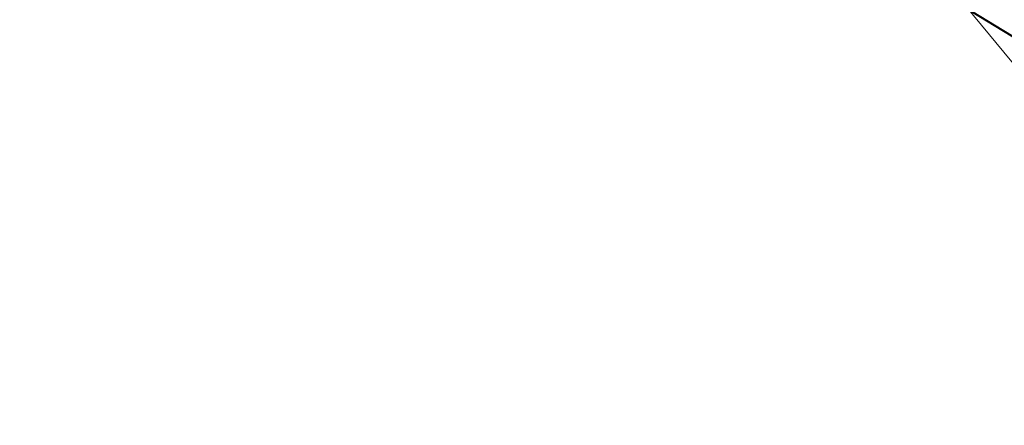
# Model space of a CAD drawing. Units: millimetres. Extents: x 0 to 42, y 0 to 29.8.
# Drawn here: x 13.8 to 14.2, y 10.2 to 10.3 of the extents above; entities that cross this region are included whole.
import ezdxf

# ---------------------------------------------------------------- set-up
doc = ezdxf.new("R2010")
doc.units = ezdxf.units.MM
doc.linetypes.add('PHANTOM', pattern=[1.27, 0.635, -0.127, 0.127, -0.127, 0.127, -0.127])
doc.layers.add('LE_NORM', color=179, linetype='Continuous', lineweight=40)
doc.styles.add('SLDTEXTSTYLE0', font='TXT', dxfattribs={"width": 0.605})
doc.dimstyles.new('SLDDIMSTYLE0', dxfattribs={"dimtxt": 0.35, "dimasz": 0.3, "dimexe": 0, "dimexo": 0.0625, "dimgap": 0.08750000000000001, "dimtad": 1, "dimdec": 0, "dimlfac": 50, "dimrnd": 1e-09, "dimzin": 12, "dimdsep": 46, "dimtxsty": 'SLDTEXTSTYLE0', "dimsah": 1, "dimcen": 0.09, "dimadec": 0, "dimazin": 3, "dimtfac": 1, "dimtofl": 0, "dimtmove": 0, "dimatfit": 3, "dimfxl": 0, "dimfrac": 2, "dimtolj": 1, "dimtzin": 12, "dimarcsym": 0})
doc.dimstyles.new('SLDDIMSTYLE3', dxfattribs={"dimtxt": 0.35, "dimasz": 0.3, "dimexe": 0, "dimexo": 0.0625, "dimgap": 0.08750000000000001, "dimtad": 1, "dimdec": 4, "dimlfac": 50, "dimzin": 12, "dimdsep": 46, "dimtxsty": 'SLDTEXTSTYLE0', "dimsah": 1, "dimcen": 0.09, "dimazin": 3, "dimtfac": 1, "dimtofl": 0, "dimtmove": 0, "dimatfit": 3, "dimfxl": 0, "dimfrac": 2, "dimtolj": 1, "dimtzin": 12, "dimarcsym": 0})

# ---------------------------------------------------------------- blocks, each defined once
blk = doc.blocks.new('_D')
at = {"layer": 'LE_NORM', "color": 7}
for p, q in [((12.85646229178228, 11.65907288651525), (12.85646229178228, 12.34797288651525)), ((16.53982830272137, 10.37089221463699), (16.53982830272137, 12.34797288651525)), ((16.53982830272137, 12.24891288651525), (12.85646229178228, 12.24891288651525))]:
    blk.add_line(p, q, dxfattribs=at)
for points in [[(12.85646229178228, 12.24891288651525), (13.15646229178228, 12.14891288651525), (13.15646229178228, 12.34891288651525)], [(16.53982830272137, 12.24891288651525), (16.23982830272137, 12.34891288651525), (16.23982830272137, 12.14891288651525)]]:
    blk.add_solid(points, dxfattribs=at)
at = {"layer": 'LE_NORM', "color": 7, "insert": (14.23779804342259, 12.70008660707697, 0.0001999999999980992), "char_height": 0.35, "attachment_point": 1, "style": 'SLDTEXTSTYLE0'}
blk.add_mtext('184', dxfattribs=at)
blk = doc.blocks.new('_D_7')
at = {"layer": 'LE_NORM', "color": 7}
for p, q in [((13.1391930609632, 10.93842311074915), (15.30880788722174, 9.614242296158263)), ((12.86733537812784, 10.65251557634955), (12.80877102975195, 8.25100616343252))]:
    blk.add_line(p, q, dxfattribs=at)
blk.add_arc((12.87819233618951, 11.0977196587616), 2.748499839981635, 268.6030348076326, 328.6030348076335, dxfattribs=at)
for points in [[(15.22425241165118, 9.665849031678327), (14.97187945387159, 9.47530273761419), (15.13668182186599, 9.361988221759258)], [(12.81118603593343, 8.350036721065724), (13.11404863016173, 8.259073821940268), (13.10805385079134, 8.458983958302335)]]:
    blk.add_solid(points, dxfattribs=at)
at = {"layer": 'LE_NORM', "color": 7, "insert": (14.06444654129149, 9.080221540916977, 0.0002000000000011187), "char_height": 0.35, "attachment_point": 1, "rotation": 41.46499091007665, "style": 'SLDTEXTSTYLE0'}
blk.add_mtext('60°', dxfattribs=at)

msp = doc.modelspace()

# ---------------------------------------------------------------- linework, layer by layer
at = {"color": 7, "linetype": 'PHANTOM', "lineweight": 0}
msp.add_line((14.14204888731747, 10.3319617709354), (15.49911981016903, 8.682418247146943), dxfattribs=at)

# ---------------------------------------------------------------- dimensions: what is measured, and where the dimension line sits
at = {"layer": 'LE_NORM', "color": 7}
dim = msp.add_linear_dim(base=(12.85646229178228, 12.24891288651525), p1=(16.53982830272137, 10.27183221463699), p2=(12.85646229178228, 11.56001288651525), dimstyle='SLDDIMSTYLE0', dxfattribs=at)
dim.commit()
dim.dimension.update_dxf_attribs({"geometry": '_D', "text_midpoint": (14.69814529725183, 12.24891288651525), "dimtype": 160})
dim = msp.add_angular_dim_2l(base=(14.1940046468021, 8.684653283043886), line1=((12.86975038430933, 10.75154613398275), (12.87021175752359, 10.77046535954669)), line2=((13.03848374204143, 10.99988901997539), (13.05463758539265, 10.99002984626921)), dimstyle='SLDDIMSTYLE3', dxfattribs=at)
dim.commit()
dim.dimension.update_dxf_attribs({"geometry": '_D_7', "text_midpoint": (14.6981452972518, 9.03810256087674), "dimtype": 162})

doc.saveas('drawing.dxf')
